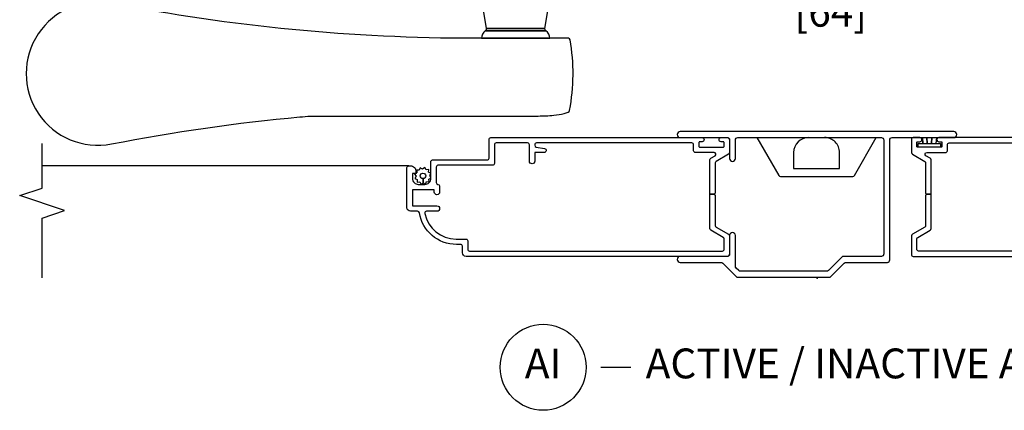
# Model space of a CAD drawing. Units: inches. Extents: x 2 to 172, y 0 to 92.
# Drawn here: x 110 to 118, y 59 to 62 of the extents above; entities that cross this region are included whole.
import ezdxf

# ---------------------------------------------------------------- set-up
doc = ezdxf.new("R2010")
doc.units = ezdxf.units.IN
doc.header["$MEASUREMENT"] = 0
doc.layers.get('Defpoints').update_dxf_attribs({"color": 253})
for name, color, linetype in [('ZP-ANNO-DIMS', 2, 'Continuous'), ('ZP-ANNO-MARK', 9, 'Continuous'), ('ZP-ANNO-TITL', 44, 'Continuous'), ('ZP-SECT-ALUM', 63, 'Continuous'), ('ZP-SECT-HDWR', 53, 'Continuous'), ('ZP-SECT-SCRN', 234, 'Screen'), ('ZP-SECT-WSTP', 40, 'Continuous')]:
    doc.layers.add(name, color=color, linetype=linetype)
doc.layers.add('ZP-ANNO-NPLT', color=7, linetype='Continuous', plot=False)
doc.styles.get("Standard").update_dxf_attribs({"font": 'arial.ttf'})
doc.linetypes.add('Screen', pattern='A,0.0625,-0.09375,[133,ltypeshp.shx,S=0.0375,R=0,X=-0.0625,Y=0],-0.0625,0.03125', length=0.25)
doc.dimstyles.new('3 inch Tick', dxfattribs={"dimtxt": 0.25, "dimasz": 0.125, "dimexe": 0.09375, "dimexo": 0.25, "dimgap": 0.0875, "dimtad": 1, "dimdec": 4, "dimzin": 10, "dimdsep": 46, "dimlunit": 5, "dimtxsty": 'Standard', "dimblk1": 'ARCHTICK', "dimblk2": 'ARCHTICK', "dimsah": 1, "dimcen": 0.09, "dimclrd": 256, "dimclre": 256, "dimclrt": 255, "dimadec": 3, "dimazin": 2, "dimtfac": 0.75, "dimtdec": 4, "dimtofl": 0, "dimtmove": 2, "dimatfit": 3, "dimfxl": 1, "dimfrac": 2, "dimtolj": 1, "dimtzin": 0, "dimlwd": -1, "dimlwe": -1, "dimarcsym": 0})

# ---------------------------------------------------------------- blocks, each defined once
blk = doc.blocks.new('101CS Vin21 LS IF C G3 (Triple .6875 in 3mm IG) V J AP')
at = {"layer": 'ZP-ANNO-NPLT'}
blk.add_point((-0.0023, 0), dxfattribs=at)
at = {"layer": 'ZP-SECT-ALUM'}
for points in [[(1.159, 2.7512, -0.414214), (1.174, 2.7362), (1.174, 0.9647, -1), (1.139, 0.9647), (1.139, 0.9852, 0.414214), (1.134, 0.9902), (1.099, 0.9902, 0.414214), (1.094, 0.9852), (1.094, 0.7852, 0.414214), (1.099, 0.7802), (1.134, 0.7802, 0.414214), (1.139, 0.7852), (1.139, 0.8047, -1), (1.174, 0.8047), (1.174, 0.7492, -0.414214), (1.159, 0.7342), (1.0477, 0.7342, -0.267451), (1.0347, 0.7416), (0.9744, 0.8457, 0.267451), (0.9614, 0.8532), (0.709, 0.8532), (0.699, 0.8632), (0.699, 0.8982), (0.9873, 0.8982, -0.267451), (1.0003, 0.8907), (1.0211, 0.8549, 0.766589), (1.049, 0.8624), (1.049, 1.0202, -0.414214), (1.064, 1.0352), (1.114, 1.0352, 0.414214), (1.129, 1.0502), (1.129, 2.3522, 0.414214), (1.114, 2.3672), (1.1093, 2.3672, 0.362489), (1.0946, 2.3549), (1.082, 2.2858, -0.913926), (1.049, 2.2888), (1.049, 2.3672), (0.9765, 2.3672, -1), (0.9765, 2.4122), (1.114, 2.4122, 0.414214), (1.129, 2.4272), (1.129, 2.6912, 0.414214), (1.114, 2.7062), (0.957, 2.7062, -0.414214), (0.942, 2.7212), (0.942, 3.1792, 0.414214), (0.927, 3.1942), (0.797, 3.1942, 0.404482), (0.782, 3.1797, -0.404482), (0.767, 3.1652), (0.7175, 3.1652, -1), (0.7175, 3.2102), (0.732, 3.2102, 0.414214), (0.737, 3.2152), (0.737, 3.3892, 0.414214), (0.732, 3.3942), (0.607, 3.3942, 0.414214), (0.602, 3.3892), (0.602, 3.1877, -1), (0.557, 3.1877), (0.557, 3.2757, 0.475725), (0.539, 3.2904, 0.355266), (0.324, 3.0261), (0.324, 2.9442, -0.414214), (0.309, 2.9292), (0.239, 2.9292, 0.414214), (0.224, 2.9142), (0.224, 0.7942, 0.414214), (0.239, 0.7792), (0.3255, 0.7792, 0.267451), (0.3384, 0.7866), (0.3988, 0.8907, -0.267451), (0.4118, 0.8982), (0.699, 0.8982), (0.699, 0.8632), (0.689, 0.8532), (0.4377, 0.8532, 0.267451), (0.4247, 0.8457), (0.3644, 0.7416, -0.267451), (0.3514, 0.7342), (0.194, 0.7342, -0.414214), (0.179, 0.7492), (0.179, 2.9442, -0.414214), (0.209, 2.9742), (0.264, 2.9742, 0.414214), (0.279, 2.9892), (0.279, 3.0244, -0.368591), (0.5444, 3.3354, 0.368591), (0.557, 3.3502), (0.557, 3.4092, -0.414214), (0.587, 3.4392), (0.922, 3.4392, -0.414214), (0.937, 3.4242), (0.937, 3.4092, -0.414214), (0.892, 3.3642), (0.877, 3.3642, -0.414214), (0.872, 3.3692), (0.872, 3.3942), (0.832, 3.3942, 0.414214), (0.782, 3.3442), (0.782, 3.2892, 0.414214), (0.832, 3.2392), (0.972, 3.2392, -0.414214), (0.987, 3.2242), (0.987, 2.7662, 0.414214), (1.002, 2.7512)], [(0.0599, 0.6573), (0.0809, 0.6783, -0.198912), (0.095, 0.6842), (0.354, 0.6842, 1), (0.354, 0.7342), (0.199, 0.7342, -0.414214), (0.179, 0.7542), (0.179, 1.1472, 1), (0.129, 1.1472), (0.129, 0.8055, -0.198912), (0.1232, 0.7913), (0.0099, 0.678, 0.198912), (0.004, 0.6639), (0.004, -0.1015, 0.199956), (0.01, -0.1157), (0.1231, -0.228, -0.199956), (0.129, -0.2422), (0.129, -0.5898, 0.414214), (0.149, -0.6098), (1.154, -0.6098, -0.414214), (1.174, -0.6298), (1.174, -1.1468, 1), (1.224, -1.1468), (1.224, 1.1472, 1), (1.174, 1.1472), (1.174, 0.7542, -0.414214), (1.154, 0.7342), (0.999, 0.7342, 1), (0.999, 0.6842), (1.154, 0.6842, -0.414214), (1.174, 0.6642), (1.174, -0.5398, -0.414214), (1.154, -0.5598), (0.199, -0.5598, -0.414214), (0.179, -0.5398), (0.179, -0.2213, 0.199956), (0.1731, -0.2071), (0.06, -0.0949, -0.199956), (0.054, -0.0807), (0.054, 0.6432, -0.198912)]]:
    blk.add_lwpolyline(points, format="xyb", close=True, dxfattribs=at)
for points in [[(1.174, 0.5038), (0.8568, 0.3207, 0.267949), (0.849, 0.3072), (0.849, -0.2998, 0.267949), (0.8568, -0.3133), (1.174, -0.4965)], [(1.174, 0.0712, 0.414163), (1.049, 0.1962), (0.914, 0.1962), (0.914, -0.1888), (1.049, -0.1888, 0.414214), (1.174, -0.0638, 0)], [(1.174, -2.7937), (1.174, -1.0222, 1), (1.139, -1.0222), (1.139, -1.0427, -0.414214), (1.134, -1.0477), (1.099, -1.0477, -0.414214), (1.094, -1.0427), (1.094, -0.8427, -0.414214), (1.099, -0.8377), (1.134, -0.8377, -0.414214), (1.139, -0.8427), (1.139, -0.8622, 1), (1.174, -0.8622), (1.174, -0.8067, 0.414214), (1.159, -0.7917), (1.0477, -0.7917, 0.267451), (1.0347, -0.7992), (0.9744, -0.9032, -0.267451), (0.9614, -0.9107), (0.709, -0.9107), (0.699, -0.9207), (0.699, -0.9557), (0.9873, -0.9557, 0.267451), (1.0003, -0.9482), (1.0211, -0.9124, -0.766589), (1.049, -0.9199), (1.049, -1.0777, 0.414214), (1.064, -1.0927), (1.114, -1.0927, -0.414214), (1.129, -1.1077), (1.129, -2.4097, -0.414214)], [(0.224, -2.9717), (0.224, -0.8517, -0.414214), (0.239, -0.8367), (0.3255, -0.8367, -0.267451), (0.3384, -0.8442), (0.3988, -0.9482, 0.267451), (0.4118, -0.9557), (0.699, -0.9557), (0.699, -0.9207), (0.689, -0.9107), (0.4377, -0.9107, -0.267451), (0.4247, -0.9032), (0.3644, -0.7992, 0.267451), (0.3514, -0.7917), (0.194, -0.7917, 0.414214), (0.179, -0.8067), (0.179, -3.0017, 0.414214)]]:
    blk.add_lwpolyline(points, format="xyb", dxfattribs=at)
at = {"layer": 'ZP-SECT-HDWR'}
blk.add_lwpolyline([(2.7379, 2.8825), (2.0873, 2.7745), (2.0873, 2.2819), (2.0873, 2.7745, -0.285762), (2.0681, 2.7824), (2.0681, 2.2739), (2.0681, 2.7824, 0.241759), (2.0053, 2.8147), (2.0053, 2.2417), (2.0053, 2.8704, -0.048088), (2.2991, 5.9183, 1.21316), (1.1209, 5.9185, -0.024882), (1.3472, 4.3369, -0.024568), (1.3547, 4.1628), (1.3547, 2.3392, 0.023064), (1.3608, 2.2076, 0.043421), (1.3766, 2.1205, 0.023982), (1.3874, 2.0872, 0.262161), (1.4021, 2.0749, 0.088285), (1.993, 2.0705, 0.372758), (2.0053, 2.0855), (2.0053, 2.2417, 0.241759), (2.0681, 2.2739, -0.178178), (2.0873, 2.2819), (2.7379, 2.1738)], format="xyb", dxfattribs=at)
at = {"layer": 'ZP-SECT-SCRN'}
blk.add_line((0.937, 3.4242), (0.937, 6.5033), dxfattribs=at)
at = {"layer": 'ZP-SECT-WSTP'}
blk.add_lwpolyline([(0.8555, 3.2487), (0.8705, 3.2392), (0.8759, 3.2392), (0.8835, 3.2576), (0.9064, 3.2567), (0.9034, 3.2794), (0.9237, 3.29), (0.9097, 3.3081), (0.9219, 3.3275), (0.9008, 3.3362), (0.9017, 3.358), (0.8938, 3.358), (0.879, 3.356), (0.8778, 3.3584, -0.340667), (0.8704, 3.368), (0.8704, 3.3726), (0.8684, 3.3763), (0.8503, 3.3624), (0.8309, 3.3746), (0.8222, 3.3534), (0.7993, 3.3544), (0.8023, 3.3317), (0.782, 3.3211), (0.796, 3.3029), (0.8299, 3.3045, -0.42767), (0.8529, 3.3285, -1), (0.8529, 3.2825, -0.400884), (0.8299, 3.3045), (0.796, 3.3029), (0.7838, 3.2836), (0.8049, 3.2749), (0.804, 3.252), (0.8267, 3.255), (0.835, 3.2392), (0.8431, 3.2392)], format="xyb", close=True, dxfattribs=at)
blk.add_lwpolyline([(1.174, -1.0009), (1.124, -0.9962), (1.124, -1.0361), (1.094, -1.0361), (1.094, -0.8481), (1.124, -0.8481), (1.124, -0.8881), (1.174, -0.8834), (1.124, -0.8881), (1.124, -0.9233), (1.174, -0.9221), (1.124, -0.9233), (1.124, -0.961), (1.174, -0.9622), (1.124, -0.961), (1.124, -0.9962)], dxfattribs=at)
blk = doc.blocks.new('109DCN - Cut Name Astragal Active-InActive (AI)')
at = {"layer": 'ZP-ANNO-NPLT'}
blk.add_point((0, 0), dxfattribs=at)
at = {"layer": 'ZP-ANNO-TITL'}
blk.add_lwpolyline([(-0.460625, 0), (-0.398125, 0)], dxfattribs=at)
blk.add_circle((-0.581875, 0), 0.09, dxfattribs=at)
at = {"layer": 'ZP-ANNO-TITL', "char_height": 0.0625}
for s, insert, width, attachment_point in [('ACTIVE / INACTIVE ASTRAGAL', (-0.366875, 0), 1.375, 4), ('AI', (-0.581875, 0), 0.1375, 5)]:
    blk.add_mtext(s, dxfattribs=dict(at, insert=insert, width=width, attachment_point=attachment_point))
blk = doc.blocks.new('_ArchTick')
at = {"color": 0, "linetype": 'ByBlock', "const_width": 0.15}
blk.add_lwpolyline([(-0.5, -0.5), (0.5, 0.5)], dxfattribs=at)
blk = doc.blocks.new('*D177')
at = {"layer": 'Defpoints', "color": 0}
for p in [(115.1151, 63.4757), (117.6151, 63.4757), (117.6151, 62.4757)]:
    blk.add_point(p, dxfattribs=at)
at = {"layer": 'ZP-ANNO-DIMS'}
for p, q in [((115.1151, 63.2257), (115.1151, 62.382)), ((117.6151, 63.2257), (117.6151, 62.382)), ((115.1151, 62.4757), (117.6151, 62.4757))]:
    blk.add_line(p, q, dxfattribs=at)
at = {"layer": 'ZP-ANNO-DIMS', "xscale": 0.125, "yscale": 0.125, "zscale": 0.125, "rotation": 180}
blk.add_blockref('_ArchTick', (115.1151, 62.4757), dxfattribs=at)
at = {"layer": 'ZP-ANNO-DIMS', "xscale": 0.125, "yscale": 0.125, "zscale": 0.125}
blk.add_blockref('_ArchTick', (117.6151, 62.4757), dxfattribs=at)
at = {"layer": 'ZP-ANNO-DIMS', "color": 255, "char_height": 0.25, "attachment_point": 5}
for s, insert in [('\\A1;2 1/2"', (116.3651, 62.6925)), ('\\A1;[64]', (116.3651, 62.228))]:
    blk.add_mtext(s, dxfattribs=dict(at, insert=insert))

msp = doc.modelspace()

# ---------------------------------------------------------------- linework, layer by layer
at = {"layer": 'ZP-ANNO-MARK'}
msp.add_lwpolyline([(109.75, 60), (109.75, 60.5), (109.9375, 60.5625), (109.5625, 60.6875), (109.75, 60.75), (109.75, 61.125)], dxfattribs=at)

# ---------------------------------------------------------------- block references
at = {"rotation": 90}
msp.add_blockref('101CS Vin21 LS IF C G3 (Triple .6875 in 3mm IG) V J AP', (116.25, 60), dxfattribs=at)
at = {"xscale": 4, "yscale": 4, "zscale": 4}
msp.add_blockref('109DCN - Cut Name Astragal Active-InActive (AI)', (116.27999, 59.25), dxfattribs=at)

# ---------------------------------------------------------------- dimensions: what is measured, and where the dimension line sits
at = {"layer": 'ZP-ANNO-DIMS'}
dim = msp.add_linear_dim(base=(117.61514, 62.47572), p1=(115.11514, 63.47572), p2=(117.61514, 63.47572), dimstyle='3 inch Tick', override={"dimscale": 1, "dimlfac": 1, "dimpost": '"\\X'}, dxfattribs=at)
dim.commit()
dim.dimension.update_dxf_attribs({"geometry": '*D177', "text_midpoint": (116.36514, 62.47572)})

doc.saveas('drawing.dxf')
